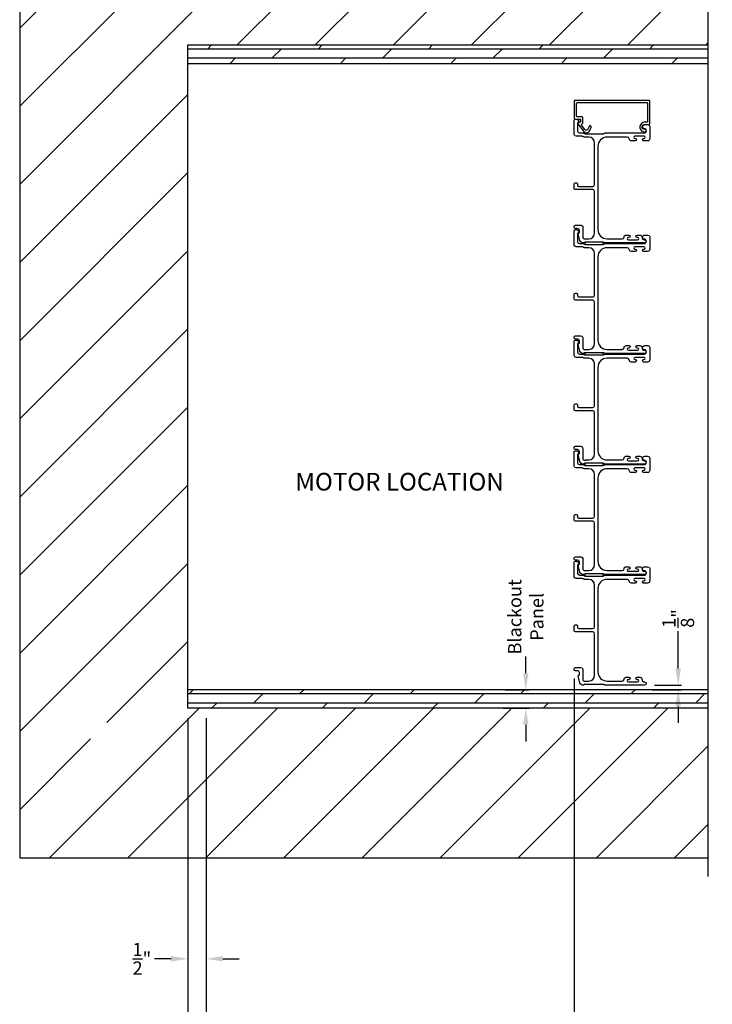
# Model space of a CAD drawing. Extents: x 3 to 310, y -731 to -665.
# Drawn here: x 160 to 179, y -709 to -682 of the extents above; entities that cross this region are included whole.
import ezdxf

# ---------------------------------------------------------------- set-up
doc = ezdxf.new("R2010")
doc.units = 0
doc.header["$LTSCALE"] = 2
doc.header["$MEASUREMENT"] = 0
doc.header["$PDMODE"] = 3
doc.layers.get('0').update_dxf_attribs({"linetype": 'CONTINUOUS'})
doc.layers.get('DEFPOINTS').update_dxf_attribs({"color": 3, "linetype": 'CONTINUOUS'})
doc.layers.add('Dim', color=7, linetype='CONTINUOUS')
doc.styles.get("Standard").update_dxf_attribs({"font": 'arial.ttf'})
doc.dimstyles.new('STANDARD 1.5', dxfattribs={"dimtxt": 0.36, "dimasz": 0.45, "dimexe": 0.09375, "dimexo": 0.27, "dimgap": 0.135, "dimtad": 0, "dimdec": 4, "dimzin": 0, "dimdsep": 46, "dimlunit": 4, "dimtxsty": 'STANDARD', "dimcen": 0, "dimadec": 0, "dimazin": 0, "dimtfac": 1, "dimtdec": 4, "dimtofl": 0, "dimtmove": 0, "dimatfit": 3, "dimfxl": 1, "dimtolj": 1, "dimtzin": 0, "dimarcsym": 0})

# ---------------------------------------------------------------- blocks, each defined once
blk = doc.blocks.new('*D63')
at = {"layer": 'DEFPOINTS', "color": 0, "transparency": 16777216}
for p in [(190.947, -699.695), (175.205, -700.087), (175.205, -710.967)]:
    blk.add_point(p, dxfattribs=at)
at = {"layer": 'Dim', "color": 0, "lineweight": -2, "transparency": 16777216}
for p, q in [((175.205, -700.357), (175.205, -711.06)), ((175.655, -710.967), (181.403, -710.967)), ((190.497, -710.967), (184.748, -710.967))]:
    blk.add_line(p, q, dxfattribs=at)
at = {"layer": 'Dim', "color": 0, "transparency": 16777216}
for points in [[(175.655, -710.892), (175.655, -711.042), (175.205, -710.967)], [(190.497, -710.892), (190.497, -711.042), (190.947, -710.967)]]:
    blk.add_solid(points, dxfattribs=at)
at = {"layer": 'Dim', "color": 0, "transparency": 16777216, "insert": (183.076, -710.967), "char_height": 0.36, "attachment_point": 5}
blk.add_mtext('\\A1;JAMB WIDTH', dxfattribs=at)
blk = doc.blocks.new('*D64')
at = {"layer": 'DEFPOINTS', "color": 0, "transparency": 16777216}
for p in [(164.705, -701.168), (165.205, -701.168), (164.705, -707.967)]:
    blk.add_point(p, dxfattribs=at)
at = {"layer": 'Dim', "color": 0, "lineweight": -2, "transparency": 16777216}
for p, q in [((164.705, -701.438), (164.705, -708.06)), ((165.205, -701.438), (165.205, -708.06)), ((164.255, -707.967), (163.805, -707.967)), ((165.655, -707.967), (166.105, -707.967))]:
    blk.add_line(p, q, dxfattribs=at)
at = {"layer": 'Dim', "color": 0, "transparency": 16777216}
for points in [[(164.255, -707.892), (164.255, -708.042), (164.705, -707.967)], [(165.655, -707.892), (165.655, -708.042), (165.205, -707.967)]]:
    blk.add_solid(points, dxfattribs=at)
at = {"layer": 'Dim', "color": 0, "transparency": 16777216, "insert": (163.461, -707.967), "char_height": 0.36, "attachment_point": 5}
blk.add_mtext('\\A1;{\\H1x;\\S1/2;}"', dxfattribs=at)
blk = doc.blocks.new('*D66')
at = {"layer": 'DEFPOINTS', "color": 0, "transparency": 16777216}
for p in [(190.947, -699.695), (164.705, -701.168), (164.705, -712.467)]:
    blk.add_point(p, dxfattribs=at)
at = {"layer": 'Dim', "color": 0, "lineweight": -2, "transparency": 16777216}
for p, q in [((164.705, -701.438), (164.705, -712.56)), ((165.155, -712.467), (174.671, -712.467)), ((190.497, -712.467), (180.98, -712.467))]:
    blk.add_line(p, q, dxfattribs=at)
at = {"layer": 'Dim', "color": 0, "transparency": 16777216}
for points in [[(165.155, -712.392), (165.155, -712.542), (164.705, -712.467)], [(190.497, -712.392), (190.497, -712.542), (190.947, -712.467)]]:
    blk.add_solid(points, dxfattribs=at)
at = {"layer": 'Dim', "color": 0, "transparency": 16777216, "insert": (177.826, -712.467), "char_height": 0.36, "attachment_point": 5}
blk.add_mtext('\\A1;ROUGH OPENING WIDTH', dxfattribs=at)
blk = doc.blocks.new('*D68')
at = {"layer": 'DEFPOINTS', "color": 0, "transparency": 16777216}
for p in [(175.205, -700.087), (165.205, -701.168), (175.205, -710.967)]:
    blk.add_point(p, dxfattribs=at)
at = {"layer": 'Dim', "color": 0, "lineweight": -2, "transparency": 16777216}
for p, q in [((175.205, -700.357), (175.205, -711.06)), ((165.205, -701.438), (165.205, -711.06)), ((165.655, -710.967), (169.74, -710.967)), ((174.755, -710.967), (170.669, -710.967))]:
    blk.add_line(p, q, dxfattribs=at)
at = {"layer": 'Dim', "color": 0, "transparency": 16777216}
for points in [[(165.655, -710.892), (165.655, -711.042), (165.205, -710.967)], [(174.755, -710.892), (174.755, -711.042), (175.205, -710.967)]]:
    blk.add_solid(points, dxfattribs=at)
at = {"layer": 'Dim', "color": 0, "transparency": 16777216, "insert": (170.205, -710.967), "char_height": 0.36, "attachment_point": 5}
blk.add_mtext('\\A1;10"', dxfattribs=at)
blk = doc.blocks.new('*D69')
at = {"color": 0, "lineweight": -2, "transparency": 16777216}
for p, q in [((173.887, -700.218), (173.887, -699.768)), ((173.328, -700.668), (173.981, -700.668)), ((173.275, -701.168), (173.981, -701.168)), ((173.887, -701.618), (173.887, -702.068))]:
    blk.add_line(p, q, dxfattribs=at)
at = {"color": 0, "transparency": 16777216}
for points in [[(173.812, -700.218), (173.962, -700.218), (173.887, -700.668)], [(173.812, -701.618), (173.962, -701.618), (173.887, -701.168)]]:
    blk.add_solid(points, dxfattribs=at)
at = {"layer": 'DEFPOINTS', "color": 0, "transparency": 16777216}
for p in [(173.058, -700.668), (173.005, -701.168), (173.887, -701.168)]:
    blk.add_point(p, dxfattribs=at)
at = {"color": 0, "transparency": 16777216, "insert": (173.887, -698.688), "char_height": 0.36, "attachment_point": 5, "rotation": 90}
blk.add_mtext('\\A1;Blackout\\PPanel', dxfattribs=at)
blk = doc.blocks.new('*D73')
at = {"layer": 'DEFPOINTS', "color": 0, "transparency": 16777216}
for p in [(177.115, -700.543), (177.045, -700.668), (178.026, -700.668)]:
    blk.add_point(p, dxfattribs=at)
at = {"layer": 'Dim', "color": 0, "lineweight": -2, "transparency": 16777216}
for p, q in [((178.026, -700.093), (178.026, -699.075)), ((177.385, -700.543), (178.12, -700.543)), ((177.315, -700.668), (178.12, -700.668)), ((178.026, -701.118), (178.026, -701.568))]:
    blk.add_line(p, q, dxfattribs=at)
at = {"layer": 'Dim', "color": 0, "transparency": 16777216}
for points in [[(177.951, -700.093), (178.101, -700.093), (178.026, -700.543)], [(177.951, -701.118), (178.101, -701.118), (178.026, -700.668)]]:
    blk.add_solid(points, dxfattribs=at)
at = {"layer": 'Dim', "color": 0, "transparency": 16777216, "insert": (178.026, -698.732), "char_height": 0.36, "attachment_point": 5, "rotation": 90}
blk.add_mtext('\\A1;{\\H1x;\\S1/8;}"', dxfattribs=at)

msp = doc.modelspace()

# ---------------------------------------------------------------- hatches: boundary and pattern name
h = msp.add_hatch()
h.set_pattern_fill('ANSI31', color=256, scale=12)
h.set_pattern_definition([(45, (947.503, -319.613), (-1.0606602, 1.0606602), [])])
h.paths.add_polyline_path([(178.84364, -705.23013), (178.84364, -701.16763), (164.70465, -701.16763), (164.70465, -683.16763), (178.84364, -683.16763), (178.84364, -679.10513), (160.14215, -679.10513), (160.14215, -705.23013)])
h.paths.add_polyline_path([(162.0632, -701.55787), (162.0632, -702.47678), (163.29267, -702.47678), (163.29267, -701.55787)], flags=16)
h = msp.add_hatch()
h.set_pattern_fill('DOLMIT', color=256)
h.set_pattern_definition([(360, (948.50293, 649.98), (1e-16, 0.25), []), (45, (948.5029, 649.98), (-0.5, 0.5), [0.3535534, -0.7071068])])
h.paths.add_polyline_path([(178.84364, -683.66763), (178.84364, -683.16763), (164.70465, -683.16763), (164.70465, -683.66763)])
h = msp.add_hatch()
h.set_pattern_fill('DOLMIT', color=256)
h.set_pattern_definition([(360, (948.50293, 640.98), (1e-16, 0.25), []), (45, (948.5029, 640.98), (-0.5, 0.5), [0.3535534, -0.7071068])])
h.paths.add_polyline_path([(178.84364, -701.16763), (178.84364, -700.66763), (164.70465, -700.66763), (164.70465, -701.16763)])

# ---------------------------------------------------------------- linework, layer by layer
for p, q in [((178.84364, -705.73013), (178.84364, -678.60513)), ((160.14215, -679.10513), (160.14215, -705.23013)), ((164.70465, -701.16763), (164.70465, -683.16763)), ((164.70465, -683.16763), (178.84364, -683.16763)), ((164.70465, -683.66763), (178.84364, -683.66763)), ((178.84364, -700.66763), (164.70465, -700.66763)), ((178.84364, -701.16763), (164.70465, -701.16763)), ((160.14215, -705.23013), (178.84364, -705.23013))]:
    msp.add_line(p, q)
for points in [[(175.26465, -684.75323, -0.41421356), (175.28435, -684.73353), (177.17495, -684.73353, -0.41421356), (177.19465, -684.75323), (177.19465, -685.24793, -0.41421356), (177.17495, -685.26763), (177.10626, -685.26763, 0.83141591), (177.07091, -685.51681, -0.17620069), (177.07625, -685.52107, 2.18657805), (177.09697, -685.45622, -0.22606463), (177.08004, -685.45552, -0.7825122), (177.11172, -685.32763), (177.23495, -685.32763, 0.41421356), (177.25465, -685.30793), (177.25465, -684.69323, 0.41421356), (177.23495, -684.67353), (175.22435, -684.67353, 0.41421356), (175.20465, -684.69323), (175.20465, -685.15929, 0.41421356), (175.22435, -685.17899), (175.35514, -685.17899, -0.41421356), (175.37484, -685.19869), (175.37484, -685.25393, -0.33945426), (175.36743, -685.26359), (175.31167, -685.27853, 0.52963741), (175.3008, -685.30978), (175.45125, -685.51215, 0.58535139), (175.62499, -685.48985), (175.66125, -685.40011, 1), (175.60562, -685.37763), (175.57487, -685.45374, -0.58535139), (175.48839, -685.46484), (175.39934, -685.34507, -0.52963741), (175.41005, -685.31429), (175.42024, -685.31156, 0.33945426), (175.43484, -685.29253), (175.43484, -685.13869, 0.41421356), (175.41514, -685.11899), (175.28435, -685.11899, -0.41421356), (175.26465, -685.09929)], [(176.04701, -685.55763), (177.10465, -685.55763, 1), (177.10465, -685.43763, -0.31783725), (177.06222, -685.40763, -0.51763809), (177.11879, -685.32763), (177.20465, -685.32763, -0.41421356), (177.25465, -685.37763), (177.25465, -685.71263, -0.41421356), (177.19465, -685.77263), (177.087, -685.77263, -1), (177.087, -685.70763), (177.09977, -685.70763, 1), (177.09977, -685.64763), (176.84947, -685.64763, 1), (176.84947, -685.70763), (176.862, -685.70763, -1), (176.862, -685.77263), (176.75435, -685.77263, -0.39436638), (176.69449, -685.71672, 0.39436638), (176.6446, -685.67013), (176.09465, -685.67013, 0.41421356), (175.84465, -685.92013), (175.84465, -688.18013, 0.41421356), (176.09465, -688.43013), (176.50501, -688.43013, 0.39436638), (176.55489, -688.38354, -0.39436638), (176.61475, -688.32763), (176.68726, -688.32763, -1), (176.68726, -688.39263), (176.67475, -688.39263, 1), (176.67475, -688.45263), (176.92475, -688.45263, 1), (176.92475, -688.39263), (176.91224, -688.39263, -1), (176.91224, -688.32763), (176.98475, -688.32763, -0.42647434), (177.0447, -688.39013, 0.42647434), (177.10465, -688.45263), (177.11465, -688.45263, -1), (177.11465, -688.54263), (176.04701, -688.54263, -0.13165168), (176.02201, -688.53593), (176.00625, -688.52683, 0.13165162), (175.98125, -688.52013), (175.50804, -688.52013, 0.13165022), (175.48304, -688.52683), (175.45582, -688.54255), (175.44496, -688.54255, -0.33945422), (175.35803, -688.47584), (175.31033, -688.29781, -0.4412665), (175.32626, -688.27292, 0.36516173), (175.34287, -688.25321), (175.34287, -688.19863, 0.41421356), (175.29287, -688.14863), (175.23465, -688.14863, -0.41421356), (175.20465, -688.11863), (175.20465, -688.08863, -0.41421356), (175.23465, -688.05863), (175.38287, -688.05863, -0.41421356), (175.43287, -688.10863), (175.43287, -688.38335, 0.49088284), (175.49545, -688.43174, -0.06371424), (175.50804, -688.43013), (175.5984, -688.43013, 0.41421356), (175.75465, -688.27388), (175.75465, -687.14563, 0.41421356), (175.70465, -687.09563), (175.23465, -687.09563, -0.41421356), (175.20465, -687.06563), (175.20465, -686.93863, -0.41421356), (175.23465, -686.90863), (175.26465, -686.90863, -0.41421356), (175.29465, -686.93863), (175.29465, -686.97563, 0.41421356), (175.32465, -687.00563), (175.70465, -687.00563, 0.41421356), (175.75465, -686.95563), (175.75465, -685.82638, 0.41421356), (175.5984, -685.67013), (175.48393, -685.67013, -0.13165327), (175.45893, -685.66343), (175.44316, -685.65433, 0.13165327), (175.41816, -685.64763), (175.25465, -685.64763, -0.41421356), (175.20465, -685.59763), (175.20465, -685.20845, -0.41421356), (175.23465, -685.17845), (175.26816, -685.17845, -0.23564571), (175.29213, -685.19041), (175.32563, -685.23492, -0.57607546), (175.31215, -685.26679, 0.37796416), (175.29465, -685.28664), (175.29465, -685.50763, 0.41421356), (175.34465, -685.55763), (175.44228, -685.55763, -0.13165149), (175.46728, -685.56433), (175.48304, -685.57343, 0.13165149), (175.50804, -685.58013), (175.98125, -685.58013, 0.13165162), (176.00625, -685.57343), (176.02201, -685.56433, -0.13165162)], [(176.04701, -688.55763), (177.10465, -688.55763, 1), (177.10465, -688.43763, -0.31783725), (177.06222, -688.40763, -0.51763809), (177.11879, -688.32763), (177.20465, -688.32763, -0.41421356), (177.25465, -688.37763), (177.25465, -688.71263, -0.41421356), (177.19465, -688.77263), (177.087, -688.77263, -1), (177.087, -688.70763), (177.09977, -688.70763, 1), (177.09977, -688.64763), (176.84947, -688.64763, 1), (176.84947, -688.70763), (176.862, -688.70763, -1), (176.862, -688.77263), (176.75435, -688.77263, -0.39436638), (176.69449, -688.71672, 0.39436638), (176.6446, -688.67013), (176.09465, -688.67013, 0.41421356), (175.84465, -688.92013), (175.84465, -691.18013, 0.41421356), (176.09465, -691.43013), (176.50501, -691.43013, 0.39436638), (176.55489, -691.38354, -0.39436638), (176.61475, -691.32763), (176.68726, -691.32763, -1), (176.68726, -691.39263), (176.67475, -691.39263, 1), (176.67475, -691.45263), (176.92475, -691.45263, 1), (176.92475, -691.39263), (176.91224, -691.39263, -1), (176.91224, -691.32763), (176.98475, -691.32763, -0.42647434), (177.0447, -691.39013, 0.42647434), (177.10465, -691.45263), (177.11465, -691.45263, -1), (177.11465, -691.54263), (176.04701, -691.54263, -0.13165168), (176.02201, -691.53593), (176.00625, -691.52683, 0.13165162), (175.98125, -691.52013), (175.50804, -691.52013, 0.13165022), (175.48304, -691.52683), (175.45582, -691.54255), (175.44496, -691.54255, -0.33945422), (175.35803, -691.47584), (175.31033, -691.29781, -0.4412665), (175.32626, -691.27292, 0.36516173), (175.34287, -691.25321), (175.34287, -691.19863, 0.41421356), (175.29287, -691.14863), (175.23465, -691.14863, -0.41421356), (175.20465, -691.11863), (175.20465, -691.08863, -0.41421356), (175.23465, -691.05863), (175.38287, -691.05863, -0.41421356), (175.43287, -691.10863), (175.43287, -691.38335, 0.49088284), (175.49545, -691.43174, -0.06371424), (175.50804, -691.43013), (175.5984, -691.43013, 0.41421356), (175.75465, -691.27388), (175.75465, -690.14563, 0.41421356), (175.70465, -690.09563), (175.23465, -690.09563, -0.41421356), (175.20465, -690.06563), (175.20465, -689.93863, -0.41421356), (175.23465, -689.90863), (175.26465, -689.90863, -0.41421356), (175.29465, -689.93863), (175.29465, -689.97563, 0.41421356), (175.32465, -690.00563), (175.70465, -690.00563, 0.41421356), (175.75465, -689.95563), (175.75465, -688.82638, 0.41421356), (175.5984, -688.67013), (175.48393, -688.67013, -0.13165327), (175.45893, -688.66343), (175.44316, -688.65433, 0.13165327), (175.41816, -688.64763), (175.25465, -688.64763, -0.41421356), (175.20465, -688.59763), (175.20465, -688.20845, -0.41421356), (175.23465, -688.17845), (175.26816, -688.17845, -0.23564571), (175.29213, -688.19041), (175.32563, -688.23492, -0.57607546), (175.31215, -688.26679, 0.37796416), (175.29465, -688.28664), (175.29465, -688.50763, 0.41421356), (175.34465, -688.55763), (175.44228, -688.55763, -0.13165149), (175.46728, -688.56433), (175.48304, -688.57343, 0.13165149), (175.50804, -688.58013), (175.98125, -688.58013, 0.13165162), (176.00625, -688.57343), (176.02201, -688.56433, -0.13165162)], [(176.04701, -691.55763), (177.10465, -691.55763, 1), (177.10465, -691.43763, -0.31783725), (177.06222, -691.40763, -0.51763809), (177.11879, -691.32763), (177.20465, -691.32763, -0.41421356), (177.25465, -691.37763), (177.25465, -691.71263, -0.41421356), (177.19465, -691.77263), (177.087, -691.77263, -1), (177.087, -691.70763), (177.09977, -691.70763, 1), (177.09977, -691.64763), (176.84947, -691.64763, 1), (176.84947, -691.70763), (176.862, -691.70763, -1), (176.862, -691.77263), (176.75435, -691.77263, -0.39436638), (176.69449, -691.71672, 0.39436638), (176.6446, -691.67013), (176.09465, -691.67013, 0.41421356), (175.84465, -691.92013), (175.84465, -694.18013, 0.41421356), (176.09465, -694.43013), (176.50501, -694.43013, 0.39436638), (176.55489, -694.38354, -0.39436638), (176.61475, -694.32763), (176.68726, -694.32763, -1), (176.68726, -694.39263), (176.67475, -694.39263, 1), (176.67475, -694.45263), (176.92475, -694.45263, 1), (176.92475, -694.39263), (176.91224, -694.39263, -1), (176.91224, -694.32763), (176.98475, -694.32763, -0.42647434), (177.0447, -694.39013, 0.42647434), (177.10465, -694.45263), (177.11465, -694.45263, -1), (177.11465, -694.54263), (176.04701, -694.54263, -0.13165168), (176.02201, -694.53593), (176.00625, -694.52683, 0.13165162), (175.98125, -694.52013), (175.50804, -694.52013, 0.13165022), (175.48304, -694.52683), (175.45582, -694.54255), (175.44496, -694.54255, -0.33945422), (175.35803, -694.47584), (175.31033, -694.29781, -0.4412665), (175.32626, -694.27292, 0.36516173), (175.34287, -694.25321), (175.34287, -694.19863, 0.41421356), (175.29287, -694.14863), (175.23465, -694.14863, -0.41421356), (175.20465, -694.11863), (175.20465, -694.08863, -0.41421356), (175.23465, -694.05863), (175.38287, -694.05863, -0.41421356), (175.43287, -694.10863), (175.43287, -694.38335, 0.49088284), (175.49545, -694.43174, -0.06371424), (175.50804, -694.43013), (175.5984, -694.43013, 0.41421356), (175.75465, -694.27388), (175.75465, -693.14563, 0.41421356), (175.70465, -693.09563), (175.23465, -693.09563, -0.41421356), (175.20465, -693.06563), (175.20465, -692.93863, -0.41421356), (175.23465, -692.90863), (175.26465, -692.90863, -0.41421356), (175.29465, -692.93863), (175.29465, -692.97563, 0.41421356), (175.32465, -693.00563), (175.70465, -693.00563, 0.41421356), (175.75465, -692.95563), (175.75465, -691.82638, 0.41421356), (175.5984, -691.67013), (175.48393, -691.67013, -0.13165327), (175.45893, -691.66343), (175.44316, -691.65433, 0.13165327), (175.41816, -691.64763), (175.25465, -691.64763, -0.41421356), (175.20465, -691.59763), (175.20465, -691.20845, -0.41421356), (175.23465, -691.17845), (175.26816, -691.17845, -0.23564571), (175.29213, -691.19041), (175.32563, -691.23492, -0.57607546), (175.31215, -691.26679, 0.37796416), (175.29465, -691.28664), (175.29465, -691.50763, 0.41421356), (175.34465, -691.55763), (175.44228, -691.55763, -0.13165149), (175.46728, -691.56433), (175.48304, -691.57343, 0.13165149), (175.50804, -691.58013), (175.98125, -691.58013, 0.13165162), (176.00625, -691.57343), (176.02201, -691.56433, -0.13165162)], [(176.04701, -694.55763), (177.10465, -694.55763, 1), (177.10465, -694.43763, -0.31783725), (177.06222, -694.40763, -0.51763809), (177.11879, -694.32763), (177.20465, -694.32763, -0.41421356), (177.25465, -694.37763), (177.25465, -694.71263, -0.41421356), (177.19465, -694.77263), (177.087, -694.77263, -1), (177.087, -694.70763), (177.09977, -694.70763, 1), (177.09977, -694.64763), (176.84947, -694.64763, 1), (176.84947, -694.70763), (176.862, -694.70763, -1), (176.862, -694.77263), (176.75435, -694.77263, -0.39436638), (176.69449, -694.71672, 0.39436638), (176.6446, -694.67013), (176.09465, -694.67013, 0.41421356), (175.84465, -694.92013), (175.84465, -697.18013, 0.41421356), (176.09465, -697.43013), (176.50501, -697.43013, 0.39436638), (176.55489, -697.38354, -0.39436638), (176.61475, -697.32763), (176.68726, -697.32763, -1), (176.68726, -697.39263), (176.67475, -697.39263, 1), (176.67475, -697.45263), (176.92475, -697.45263, 1), (176.92475, -697.39263), (176.91224, -697.39263, -1), (176.91224, -697.32763), (176.98475, -697.32763, -0.42647434), (177.0447, -697.39013, 0.42647434), (177.10465, -697.45263), (177.11465, -697.45263, -1), (177.11465, -697.54263), (176.04701, -697.54263, -0.13165168), (176.02201, -697.53593), (176.00625, -697.52683, 0.13165162), (175.98125, -697.52013), (175.50804, -697.52013, 0.13165022), (175.48304, -697.52683), (175.45582, -697.54255), (175.44496, -697.54255, -0.33945422), (175.35803, -697.47584), (175.31033, -697.29781, -0.4412665), (175.32626, -697.27292, 0.36516173), (175.34287, -697.25321), (175.34287, -697.19863, 0.41421356), (175.29287, -697.14863), (175.23465, -697.14863, -0.41421356), (175.20465, -697.11863), (175.20465, -697.08863, -0.41421356), (175.23465, -697.05863), (175.38287, -697.05863, -0.41421356), (175.43287, -697.10863), (175.43287, -697.38335, 0.49088284), (175.49545, -697.43174, -0.06371424), (175.50804, -697.43013), (175.5984, -697.43013, 0.41421356), (175.75465, -697.27388), (175.75465, -696.14563, 0.41421356), (175.70465, -696.09563), (175.23465, -696.09563, -0.41421356), (175.20465, -696.06563), (175.20465, -695.93863, -0.41421356), (175.23465, -695.90863), (175.26465, -695.90863, -0.41421356), (175.29465, -695.93863), (175.29465, -695.97563, 0.41421356), (175.32465, -696.00563), (175.70465, -696.00563, 0.41421356), (175.75465, -695.95563), (175.75465, -694.82638, 0.41421356), (175.5984, -694.67013), (175.48393, -694.67013, -0.13165327), (175.45893, -694.66343), (175.44316, -694.65433, 0.13165327), (175.41816, -694.64763), (175.25465, -694.64763, -0.41421356), (175.20465, -694.59763), (175.20465, -694.20845, -0.41421356), (175.23465, -694.17845), (175.26816, -694.17845, -0.23564571), (175.29213, -694.19041), (175.32563, -694.23492, -0.57607546), (175.31215, -694.26679, 0.37796416), (175.29465, -694.28664), (175.29465, -694.50763, 0.41421356), (175.34465, -694.55763), (175.44228, -694.55763, -0.13165149), (175.46728, -694.56433), (175.48304, -694.57343, 0.13165149), (175.50804, -694.58013), (175.98125, -694.58013, 0.13165162), (176.00625, -694.57343), (176.02201, -694.56433, -0.13165162)], [(176.04701, -697.55763), (177.10465, -697.55763, 1), (177.10465, -697.43763, -0.31783725), (177.06222, -697.40763, -0.51763809), (177.11879, -697.32763), (177.20465, -697.32763, -0.41421356), (177.25465, -697.37763), (177.25465, -697.71263, -0.41421356), (177.19465, -697.77263), (177.087, -697.77263, -1), (177.087, -697.70763), (177.09977, -697.70763, 1), (177.09977, -697.64763), (176.84947, -697.64763, 1), (176.84947, -697.70763), (176.862, -697.70763, -1), (176.862, -697.77263), (176.75435, -697.77263, -0.39436638), (176.69449, -697.71672, 0.39436638), (176.6446, -697.67013), (176.09465, -697.67013, 0.41421356), (175.84465, -697.92013), (175.84465, -700.18013, 0.41421356), (176.09465, -700.43013), (176.50501, -700.43013, 0.39436638), (176.55489, -700.38354, -0.39436638), (176.61475, -700.32763), (176.68726, -700.32763, -1), (176.68726, -700.39263), (176.67475, -700.39263, 1), (176.67475, -700.45263), (176.92475, -700.45263, 1), (176.92475, -700.39263), (176.91224, -700.39263, -1), (176.91224, -700.32763), (176.98475, -700.32763, -0.42647434), (177.0447, -700.39013, 0.42647434), (177.10465, -700.45263), (177.11465, -700.45263, -1), (177.11465, -700.54263), (176.04701, -700.54263, -0.13165168), (176.02201, -700.53593), (176.00625, -700.52683, 0.13165162), (175.98125, -700.52013), (175.50804, -700.52013, 0.13165022), (175.48304, -700.52683), (175.45582, -700.54255), (175.44496, -700.54255, -0.33945422), (175.35803, -700.47584), (175.31033, -700.29781, -0.4412665), (175.32626, -700.27292, 0.36516173), (175.34287, -700.25321), (175.34287, -700.19863, 0.41421356), (175.29287, -700.14863), (175.23465, -700.14863, -0.41421356), (175.20465, -700.11863), (175.20465, -700.08863, -0.41421356), (175.23465, -700.05863), (175.38287, -700.05863, -0.41421356), (175.43287, -700.10863), (175.43287, -700.38335, 0.49088284), (175.49545, -700.43174, -0.06371424), (175.50804, -700.43013), (175.5984, -700.43013, 0.41421356), (175.75465, -700.27388), (175.75465, -699.14563, 0.41421356), (175.70465, -699.09563), (175.23465, -699.09563, -0.41421356), (175.20465, -699.06563), (175.20465, -698.93863, -0.41421356), (175.23465, -698.90863), (175.26465, -698.90863, -0.41421356), (175.29465, -698.93863), (175.29465, -698.97563, 0.41421356), (175.32465, -699.00563), (175.70465, -699.00563, 0.41421356), (175.75465, -698.95563), (175.75465, -697.82638, 0.41421356), (175.5984, -697.67013), (175.48393, -697.67013, -0.13165327), (175.45893, -697.66343), (175.44316, -697.65433, 0.13165327), (175.41816, -697.64763), (175.25465, -697.64763, -0.41421356), (175.20465, -697.59763), (175.20465, -697.20845, -0.41421356), (175.23465, -697.17845), (175.26816, -697.17845, -0.23564571), (175.29213, -697.19041), (175.32563, -697.23492, -0.57607546), (175.31215, -697.26679, 0.37796416), (175.29465, -697.28663), (175.29465, -697.50763, 0.41421356), (175.34465, -697.55763), (175.44228, -697.55763, -0.13165149), (175.46728, -697.56433), (175.48304, -697.57343, 0.13165149), (175.50804, -697.58013), (175.98125, -697.58013, 0.13165162), (176.00625, -697.57343), (176.02201, -697.56433, -0.13165162)]]:
    msp.add_lwpolyline(points, format="xyb", close=True)
for points in [[(175.99125, -688.52013), (175.49125, -688.52013), (175.49125, -688.58013), (175.99125, -688.58013)], [(175.99125, -691.52013), (175.49125, -691.52013), (175.49125, -691.58013), (175.99125, -691.58013)], [(175.99125, -694.52013), (175.49125, -694.52013), (175.49125, -694.58013), (175.99125, -694.58013)], [(175.99125, -697.52013), (175.49125, -697.52013), (175.49125, -697.58013), (175.99125, -697.58013)]]:
    msp.add_lwpolyline(points, close=True)

# ---------------------------------------------------------------- texts
msp.add_text('MOTOR LOCATION', height=0.48).set_placement((167.62997, -695.26039))

# ---------------------------------------------------------------- dimensions: what is measured, and where the dimension line sits
dim = msp.add_linear_dim(base=(173.88707, -701.16763), p1=(173.05826, -700.66763), p2=(173.00528, -701.16763), angle=270, text='Blackout\\PPanel', dimstyle='STANDARD 1.5', override={"dimpost": '\\X'})
dim.commit()
dim.dimension.update_dxf_attribs({"geometry": '*D69', "text_midpoint": (173.88707, -698.68843), "dimtype": 160})
at = {"layer": 'Dim'}
dim = msp.add_linear_dim(base=(178.02621, -700.66763), p1=(177.11465, -700.54263), p2=(177.04549, -700.66763), angle=270, dimstyle='STANDARD 1.5', override={"dimpost": '\\X'}, dxfattribs=at)
dim.commit()
dim.dimension.update_dxf_attribs({"geometry": '*D73', "text_midpoint": (178.02621, -698.73208), "dimtype": 160})
for base, p2, text, override, picture, middle in [((164.70465, -712.46654), (164.70465, -701.16763), 'ROUGH OPENING WIDTH', {"dimpost": '\\X', "dimse1": 1, "dimse2": 0}, '*D66', (177.82557, -712.46654)), ((175.20465, -710.96654), (175.20465, -700.08737), 'JAMB WIDTH', {"dimpost": '\\X', "dimse1": 1}, '*D63', (183.07557, -710.96654))]:
    dim = msp.add_linear_dim(base=base, p1=(190.9465, -699.69465), p2=p2, text=text, dimstyle='STANDARD 1.5', override=override, dxfattribs=at)
    dim.commit()
    dim.dimension.update_dxf_attribs({"geometry": picture, "text_midpoint": middle})
for base, p2, picture, middle in [((175.20465, -710.96654), (175.20465, -700.08737), '*D68', (170.20465, -710.96654)), ((164.70465, -707.96654), (164.70465, -701.16763), '*D64', (163.46091, -707.96654))]:
    dim = msp.add_linear_dim(base=base, p1=(165.20465, -701.16763), p2=p2, dimstyle='STANDARD 1.5', override={"dimpost": '\\X'}, dxfattribs=at)
    dim.commit()
    dim.dimension.update_dxf_attribs({"geometry": picture, "text_midpoint": middle})

doc.saveas('drawing.dxf')
